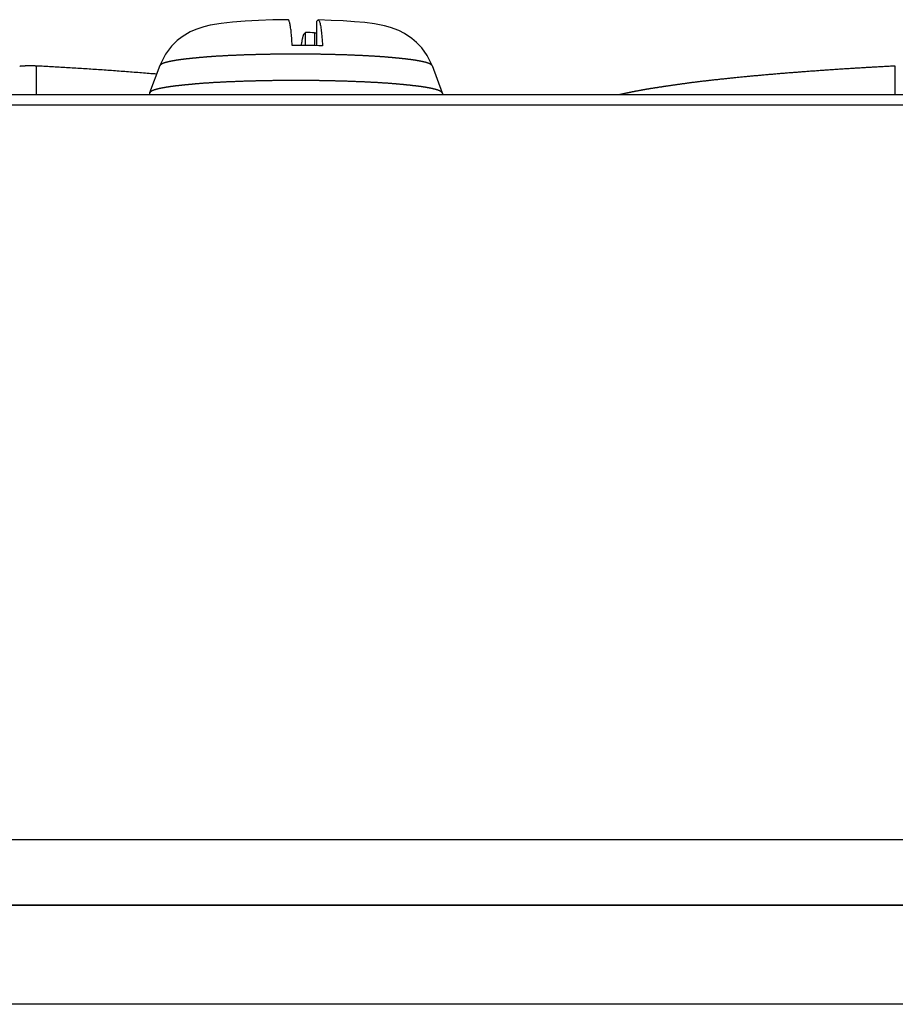
# Model space of a CAD drawing. Extents: x -620 to 820, y -936 to 1205.
# Drawn here: x 123 to 137, y -184 to -168 of the extents above; entities that cross this region are included whole.
import ezdxf

# ---------------------------------------------------------------- set-up
doc = ezdxf.new("R2010")
doc.units = 0
doc.header["$LTSCALE"] = 40.64
doc.layers.add('__', color=7, linetype='CONTINUOUS')

msp = doc.modelspace()

# ---------------------------------------------------------------- linework, layer by layer
at = {"layer": '__', "color": 7}
for p, q in [((127.899, -167.946), (127.919, -167.926)), ((127.899, -167.946), (127.899, -168.347)), ((127.695, -168.149), (127.715, -168.129)), ((127.715, -168.345), (127.715, -168.129)), ((127.865, -168.135), (127.865, -168.346)), ((123.284, -169.153), (123.284, -168.682)), ((125.316, -168.676), (125.147, -169.124)), ((129.8, -168.676), (129.969, -169.124)), ((137.433, -169.153), (137.433, -168.682)), ((-113.062, -169.153), (742.338, -169.153)), ((125.146, -169.13), (125.144, -169.153)), ((129.97, -169.13), (129.973, -169.153)), ((-113.062, -169.322), (742.338, -169.322)), ((-111.062, -181.428), (739.688, -181.428)), ((740.188, -182.515), (-111.212, -182.515)), ((-110.712, -182.515), (739.688, -182.515)), ((740.188, -184.147), (-111.562, -184.147))]:
    msp.add_line(p, q, dxfattribs=at)
at = {"layer": '__', "color": 7, "flags": 128}
for points in [[(127.429, -167.918), (127.18, -167.922), (126.942, -167.93), (126.719, -167.942), (126.514, -167.958), (126.328, -167.979), (126.147, -168.009), (126.043, -168.034), (125.908, -168.08), (125.813, -168.121), (125.685, -168.199), (125.604, -168.264), (125.51, -168.355), (125.409, -168.489), (125.316, -168.676)], [(127.497, -168.344), (127.495, -168.311), (127.493, -168.279), (127.491, -168.248), (127.489, -168.219), (127.487, -168.191), (127.484, -168.164), (127.482, -168.14), (127.479, -168.116), (127.477, -168.093), (127.474, -168.072), (127.471, -168.051), (127.468, -168.031), (127.465, -168.013), (127.462, -167.996), (127.459, -167.981), (127.456, -167.969), (127.453, -167.957), (127.449, -167.948), (127.446, -167.939), (127.443, -167.932), (127.439, -167.927), (127.436, -167.923), (127.432, -167.92), (127.429, -167.919)], [(127.919, -167.926), (127.923, -167.923), (127.926, -167.923), (127.93, -167.924), (127.934, -167.927), (127.938, -167.932), (127.942, -167.938), (127.945, -167.946), (127.949, -167.956), (127.953, -167.967), (127.956, -167.981), (127.959, -167.997), (127.963, -168.014), (127.966, -168.034), (127.969, -168.056), (127.972, -168.078), (127.976, -168.103), (127.978, -168.128), (127.981, -168.154), (127.984, -168.182), (127.986, -168.212), (127.989, -168.243), (127.991, -168.277), (127.993, -168.312), (127.995, -168.348)], [(129.8, -168.676), (129.719, -168.508), (129.63, -168.383), (129.545, -168.293), (129.469, -168.228), (129.345, -168.145), (129.251, -168.098), (129.116, -168.047), (129.017, -168.02), (128.853, -167.988), (128.694, -167.967), (128.523, -167.951), (128.337, -167.938), (128.138, -167.929), (127.927, -167.922)], [(127.649, -168.345), (127.651, -168.331), (127.652, -168.318), (127.654, -168.304), (127.656, -168.292), (127.658, -168.28), (127.66, -168.269), (127.661, -168.258), (127.663, -168.249), (127.665, -168.239), (127.667, -168.23), (127.669, -168.221), (127.671, -168.212), (127.673, -168.204), (127.675, -168.197), (127.677, -168.19), (127.679, -168.183), (127.681, -168.177), (127.683, -168.171), (127.685, -168.166), (127.687, -168.161), (127.689, -168.157), (127.691, -168.154), (127.693, -168.151), (127.695, -168.149)], [(129.8, -168.676), (129.8, -168.675), (129.799, -168.674), (129.799, -168.674), (129.799, -168.673), (129.798, -168.673), (129.798, -168.672), (129.797, -168.672), (129.797, -168.671), (129.796, -168.67), (129.796, -168.67), (129.795, -168.669), (129.795, -168.669), (129.794, -168.668), (129.794, -168.668), (129.793, -168.667), (129.793, -168.667), (129.792, -168.666), (129.792, -168.665), (129.791, -168.665), (129.79, -168.664), (129.79, -168.664), (129.789, -168.663), (129.788, -168.663), (129.788, -168.662), (129.787, -168.662), (129.786, -168.661), (129.786, -168.66), (129.785, -168.66), (129.784, -168.659), (129.784, -168.659), (129.783, -168.658), (129.782, -168.658), (129.781, -168.657), (129.781, -168.657), (129.78, -168.656), (129.779, -168.656), (129.778, -168.655), (129.777, -168.655), (129.777, -168.654), (129.776, -168.654), (129.775, -168.653), (129.774, -168.653), (129.773, -168.652), (129.772, -168.652), (129.771, -168.651), (129.77, -168.65), (129.769, -168.65), (129.769, -168.649), (129.768, -168.649), (129.767, -168.648), (129.766, -168.648), (129.765, -168.647), (129.764, -168.647), (129.763, -168.646), (129.762, -168.646), (129.761, -168.645), (129.76, -168.645), (129.759, -168.644), (129.757, -168.644), (129.756, -168.643), (129.755, -168.643), (129.754, -168.642), (129.753, -168.642), (129.752, -168.641), (129.751, -168.641), (129.75, -168.64), (129.748, -168.64), (129.747, -168.639), (129.746, -168.639), (129.745, -168.638), (129.743, -168.638), (129.742, -168.637), (129.741, -168.637), (129.74, -168.637), (129.738, -168.636), (129.737, -168.636), (129.736, -168.635), (129.734, -168.635), (129.733, -168.634), (129.731, -168.634), (129.73, -168.633), (129.728, -168.633), (129.727, -168.632), (129.725, -168.632), (129.724, -168.631), (129.722, -168.631), (129.721, -168.63), (129.719, -168.63), (129.718, -168.629), (129.716, -168.629), (129.714, -168.628), (129.713, -168.628), (129.711, -168.627), (129.709, -168.627), (129.707, -168.626), (129.706, -168.626), (129.704, -168.625), (129.702, -168.625), (129.7, -168.624), (129.699, -168.623), (129.697, -168.623), (129.695, -168.622), (129.693, -168.622), (129.691, -168.621), (129.689, -168.621), (129.687, -168.62), (129.685, -168.62), (129.683, -168.619), (129.681, -168.619), (129.679, -168.618), (129.677, -168.618), (129.675, -168.617), (129.673, -168.617), (129.671, -168.616), (129.669, -168.616), (129.667, -168.615), (129.665, -168.615), (129.663, -168.614), (129.66, -168.614), (129.658, -168.613), (129.656, -168.613), (129.654, -168.612), (129.652, -168.612), (129.649, -168.611), (129.647, -168.611), (129.645, -168.61), (129.642, -168.61), (129.64, -168.609), (129.638, -168.609), (129.635, -168.608), (129.633, -168.608), (129.63, -168.607), (129.628, -168.607), (129.625, -168.606), (129.623, -168.606), (129.62, -168.605), (129.618, -168.604), (129.615, -168.604), (129.613, -168.603), (129.61, -168.603), (129.608, -168.602), (129.605, -168.602), (129.602, -168.601), (129.6, -168.601), (129.597, -168.6), (129.594, -168.6), (129.591, -168.599), (129.589, -168.599), (129.586, -168.598), (129.583, -168.598), (129.58, -168.597), (129.578, -168.597), (129.575, -168.596), (129.572, -168.596), (129.569, -168.595), (129.566, -168.595), (129.563, -168.594), (129.56, -168.594), (129.557, -168.593), (129.554, -168.593), (129.551, -168.592), (129.548, -168.592), (129.545, -168.591), (129.542, -168.591), (129.539, -168.59), (129.536, -168.59), (129.533, -168.589), (129.53, -168.589), (129.526, -168.588), (129.523, -168.588), (129.52, -168.587), (129.517, -168.587), (129.514, -168.586), (129.51, -168.586), (129.507, -168.585), (129.504, -168.585), (129.5, -168.584), (129.497, -168.584), (129.494, -168.583), (129.49, -168.583), (129.487, -168.582), (129.483, -168.582), (129.48, -168.581), (129.477, -168.581), (129.473, -168.58), (129.47, -168.58), (129.466, -168.579), (129.463, -168.579), (129.459, -168.578), (129.455, -168.578), (129.452, -168.577), (129.448, -168.577), (129.444, -168.576), (129.441, -168.576), (129.437, -168.575), (129.433, -168.575), (129.429, -168.574), (129.425, -168.574), (129.421, -168.573), (129.417, -168.573), (129.413, -168.572), (129.409, -168.572), (129.404, -168.571), (129.4, -168.57), (129.395, -168.57), (129.391, -168.569), (129.386, -168.569), (129.382, -168.568), (129.377, -168.568), (129.372, -168.567), (129.367, -168.567), (129.362, -168.566), (129.358, -168.566), (129.352, -168.565), (129.347, -168.564), (129.342, -168.564), (129.337, -168.563), (129.332, -168.563), (129.326, -168.562), (129.321, -168.562), (129.315, -168.561), (129.31, -168.56), (129.304, -168.56), (129.299, -168.559), (129.293, -168.559), (129.287, -168.558), (129.281, -168.557), (129.275, -168.557), (129.269, -168.556), (129.263, -168.556), (129.257, -168.555), (129.251, -168.554), (129.245, -168.554), (129.238, -168.553), (129.232, -168.552), (129.225, -168.552), (129.219, -168.551), (129.212, -168.551), (129.206, -168.55), (129.199, -168.549), (129.192, -168.549), (129.185, -168.548), (129.178, -168.547), (129.171, -168.547), (129.164, -168.546), (129.157, -168.545), (129.15, -168.545), (129.143, -168.544), (129.135, -168.543), (129.128, -168.543), (129.121, -168.542), (129.113, -168.541), (129.106, -168.541), (129.098, -168.54), (129.09, -168.539), (129.082, -168.539), (129.075, -168.538), (129.067, -168.537), (129.059, -168.537), (129.051, -168.536), (129.042, -168.535), (129.034, -168.535), (129.026, -168.534), (129.018, -168.533), (129.009, -168.533), (129.001, -168.532), (128.992, -168.531), (128.983, -168.531), (128.974, -168.53), (128.966, -168.529), (128.957, -168.529), (128.948, -168.528), (128.939, -168.527), (128.929, -168.527), (128.92, -168.526), (128.911, -168.526), (128.901, -168.525), (128.892, -168.524), (128.882, -168.524), (128.873, -168.523), (128.863, -168.523), (128.853, -168.522), (128.843, -168.521), (128.833, -168.521), (128.823, -168.52), (128.813, -168.52), (128.803, -168.519), (128.793, -168.518), (128.783, -168.518), (128.772, -168.517), (128.762, -168.517), (128.751, -168.516), (128.74, -168.515), (128.73, -168.515), (128.719, -168.514), (128.708, -168.514), (128.697, -168.513), (128.686, -168.513), (128.675, -168.512), (128.664, -168.512), (128.652, -168.511), (128.641, -168.511), (128.63, -168.51), (128.618, -168.509), (128.606, -168.509), (128.595, -168.508), (128.583, -168.508), (128.571, -168.507), (128.559, -168.507), (128.547, -168.506), (128.535, -168.506), (128.523, -168.505), (128.511, -168.505), (128.499, -168.504), (128.486, -168.504), (128.474, -168.503), (128.461, -168.503), (128.449, -168.502), (128.436, -168.502), (128.423, -168.501), (128.411, -168.501), (128.398, -168.5), (128.385, -168.5), (128.372, -168.5), (128.359, -168.499), (128.346, -168.499), (128.333, -168.498), (128.32, -168.498), (128.307, -168.497), (128.294, -168.497), (128.281, -168.497), (128.268, -168.496), (128.255, -168.496), (128.242, -168.495), (128.229, -168.495), (128.216, -168.495), (128.202, -168.494), (128.189, -168.494), (128.176, -168.494), (128.163, -168.493), (128.15, -168.493), (128.136, -168.493), (128.123, -168.492), (128.11, -168.492), (128.096, -168.492), (128.083, -168.492), (128.07, -168.491), (128.056, -168.491), (128.043, -168.491), (128.029, -168.491), (128.016, -168.49), (128.002, -168.49), (127.989, -168.49), (127.975, -168.49), (127.962, -168.489), (127.948, -168.489), (127.934, -168.489), (127.921, -168.489), (127.907, -168.489), (127.893, -168.488), (127.88, -168.488), (127.866, -168.488), (127.852, -168.488), (127.838, -168.488), (127.825, -168.488), (127.811, -168.487), (127.797, -168.487), (127.783, -168.487), (127.769, -168.487), (127.755, -168.487), (127.741, -168.487), (127.727, -168.487), (127.713, -168.487), (127.699, -168.487), (127.685, -168.487), (127.671, -168.487), (127.657, -168.487), (127.643, -168.487), (127.629, -168.486), (127.615, -168.486), (127.601, -168.486), (127.586, -168.486), (127.572, -168.486), (127.558, -168.486), (127.558, -168.486), (127.544, -168.486), (127.53, -168.486), (127.515, -168.486), (127.501, -168.486), (127.487, -168.486), (127.473, -168.486), (127.459, -168.487), (127.445, -168.487), (127.431, -168.487), (127.417, -168.487), (127.403, -168.487), (127.389, -168.487), (127.375, -168.487), (127.361, -168.487), (127.347, -168.487), (127.333, -168.487), (127.319, -168.487), (127.305, -168.487), (127.291, -168.488), (127.278, -168.488), (127.264, -168.488), (127.25, -168.488), (127.236, -168.488), (127.223, -168.488), (127.209, -168.488), (127.195, -168.489), (127.182, -168.489), (127.168, -168.489), (127.154, -168.489), (127.141, -168.489), (127.127, -168.49), (127.114, -168.49), (127.1, -168.49), (127.087, -168.49), (127.073, -168.491), (127.06, -168.491), (127.046, -168.491), (127.033, -168.491), (127.02, -168.492), (127.006, -168.492), (126.993, -168.492), (126.98, -168.492), (126.966, -168.493), (126.953, -168.493), (126.94, -168.493), (126.927, -168.494), (126.914, -168.494), (126.9, -168.494), (126.887, -168.495), (126.874, -168.495), (126.861, -168.496), (126.848, -168.496), (126.835, -168.496), (126.822, -168.497), (126.809, -168.497), (126.796, -168.497), (126.783, -168.498), (126.77, -168.498), (126.757, -168.499), (126.744, -168.499), (126.731, -168.5), (126.718, -168.5), (126.705, -168.5), (126.693, -168.501), (126.68, -168.501), (126.667, -168.502), (126.655, -168.502), (126.642, -168.503), (126.63, -168.503), (126.617, -168.504), (126.605, -168.504), (126.593, -168.505), (126.581, -168.505), (126.569, -168.506), (126.557, -168.506), (126.545, -168.507), (126.533, -168.507), (126.521, -168.508), (126.509, -168.508), (126.498, -168.509), (126.486, -168.509), (126.475, -168.51), (126.464, -168.51), (126.452, -168.511), (126.441, -168.511), (126.43, -168.512), (126.419, -168.513), (126.408, -168.513), (126.397, -168.514), (126.386, -168.514), (126.376, -168.515), (126.365, -168.515), (126.354, -168.516), (126.344, -168.517), (126.333, -168.517), (126.323, -168.518), (126.313, -168.518), (126.303, -168.519), (126.293, -168.519), (126.283, -168.52), (126.273, -168.521), (126.263, -168.521), (126.253, -168.522), (126.243, -168.522), (126.234, -168.523), (126.224, -168.524), (126.215, -168.524), (126.205, -168.525), (126.196, -168.526), (126.187, -168.526), (126.177, -168.527), (126.168, -168.527), (126.159, -168.528), (126.15, -168.529), (126.142, -168.529), (126.133, -168.53), (126.124, -168.531), (126.115, -168.531), (126.107, -168.532), (126.098, -168.533), (126.09, -168.533), (126.082, -168.534), (126.074, -168.535), (126.065, -168.535), (126.057, -168.536), (126.049, -168.537), (126.041, -168.537), (126.034, -168.538), (126.026, -168.539), (126.018, -168.54), (126.01, -168.54), (126.003, -168.541), (125.995, -168.542), (125.988, -168.542), (125.981, -168.543), (125.973, -168.544), (125.966, -168.544), (125.959, -168.545), (125.952, -168.546), (125.945, -168.546), (125.938, -168.547), (125.931, -168.548), (125.924, -168.548), (125.917, -168.549), (125.91, -168.55), (125.904, -168.55), (125.897, -168.551), (125.891, -168.551), (125.884, -168.552), (125.878, -168.553), (125.871, -168.553), (125.865, -168.554), (125.859, -168.555), (125.853, -168.555), (125.847, -168.556), (125.841, -168.556), (125.835, -168.557), (125.829, -168.558), (125.823, -168.558), (125.817, -168.559), (125.812, -168.559), (125.806, -168.56), (125.801, -168.561), (125.795, -168.561), (125.79, -168.562), (125.784, -168.562), (125.779, -168.563), (125.774, -168.564), (125.769, -168.564), (125.763, -168.565), (125.758, -168.565), (125.753, -168.566), (125.749, -168.566), (125.744, -168.567), (125.739, -168.567), (125.734, -168.568), (125.73, -168.569), (125.725, -168.569), (125.721, -168.57), (125.716, -168.57), (125.712, -168.571), (125.707, -168.571), (125.703, -168.572), (125.699, -168.572), (125.695, -168.573), (125.691, -168.573), (125.687, -168.574), (125.683, -168.574), (125.679, -168.575), (125.675, -168.575), (125.671, -168.576), (125.668, -168.576), (125.664, -168.577), (125.661, -168.577), (125.657, -168.578), (125.653, -168.578), (125.65, -168.579), (125.646, -168.579), (125.643, -168.58), (125.639, -168.58), (125.636, -168.581), (125.633, -168.581), (125.629, -168.582), (125.626, -168.582), (125.622, -168.583), (125.619, -168.583), (125.616, -168.584), (125.612, -168.584), (125.609, -168.585), (125.606, -168.585), (125.602, -168.586), (125.599, -168.586), (125.596, -168.587), (125.593, -168.587), (125.59, -168.588), (125.586, -168.588), (125.583, -168.589), (125.58, -168.589), (125.577, -168.59), (125.574, -168.59), (125.571, -168.591), (125.568, -168.591), (125.565, -168.592), (125.562, -168.592), (125.559, -168.593), (125.556, -168.593), (125.553, -168.594), (125.55, -168.594), (125.547, -168.595), (125.544, -168.595), (125.541, -168.596), (125.538, -168.596), (125.536, -168.597), (125.533, -168.597), (125.53, -168.598), (125.527, -168.598), (125.524, -168.599), (125.522, -168.599), (125.519, -168.6), (125.516, -168.6), (125.514, -168.601), (125.511, -168.601), (125.508, -168.602), (125.506, -168.602), (125.503, -168.603), (125.501, -168.603), (125.498, -168.604), (125.496, -168.604), (125.493, -168.605), (125.491, -168.605), (125.488, -168.606), (125.486, -168.606), (125.483, -168.607), (125.481, -168.607), (125.478, -168.608), (125.476, -168.609), (125.474, -168.609), (125.471, -168.61), (125.469, -168.61), (125.467, -168.611), (125.464, -168.611), (125.462, -168.612), (125.46, -168.612), (125.458, -168.613), (125.456, -168.613), (125.453, -168.614), (125.451, -168.614), (125.449, -168.615), (125.447, -168.615), (125.445, -168.616), (125.443, -168.616), (125.441, -168.617), (125.439, -168.617), (125.437, -168.618), (125.435, -168.618), (125.433, -168.619), (125.431, -168.619), (125.429, -168.62), (125.427, -168.62), (125.425, -168.621), (125.423, -168.621), (125.421, -168.622), (125.419, -168.622), (125.417, -168.623), (125.416, -168.623), (125.414, -168.624), (125.412, -168.624), (125.41, -168.625), (125.409, -168.625), (125.407, -168.626), (125.405, -168.626), (125.403, -168.627), (125.402, -168.627), (125.4, -168.628), (125.398, -168.628), (125.397, -168.629), (125.395, -168.629), (125.394, -168.63), (125.392, -168.63), (125.391, -168.631), (125.389, -168.631), (125.388, -168.632), (125.386, -168.632), (125.385, -168.633), (125.383, -168.633), (125.382, -168.634), (125.38, -168.634), (125.379, -168.635), (125.378, -168.635), (125.376, -168.636), (125.375, -168.636), (125.374, -168.637), (125.373, -168.637), (125.371, -168.638), (125.37, -168.639), (125.369, -168.639), (125.368, -168.64), (125.366, -168.64), (125.365, -168.641), (125.364, -168.641), (125.363, -168.642), (125.362, -168.642), (125.361, -168.643), (125.36, -168.643), (125.359, -168.644), (125.358, -168.644), (125.356, -168.645), (125.355, -168.645), (125.354, -168.646), (125.353, -168.646), (125.352, -168.647), (125.351, -168.647), (125.35, -168.648), (125.349, -168.648), (125.348, -168.649), (125.347, -168.649), (125.347, -168.65), (125.346, -168.65), (125.345, -168.651), (125.344, -168.651), (125.343, -168.652), (125.342, -168.652), (125.341, -168.653), (125.34, -168.653), (125.339, -168.654), (125.339, -168.654), (125.338, -168.655), (125.337, -168.656), (125.336, -168.656), (125.335, -168.657), (125.335, -168.657), (125.334, -168.658), (125.333, -168.658), (125.332, -168.659), (125.332, -168.659), (125.331, -168.66), (125.33, -168.66), (125.33, -168.661), (125.329, -168.662), (125.328, -168.662), (125.328, -168.663), (125.327, -168.663), (125.326, -168.664), (125.326, -168.664), (125.325, -168.665), (125.325, -168.665), (125.324, -168.666), (125.323, -168.666), (125.323, -168.667), (125.322, -168.668), (125.322, -168.668), (125.321, -168.669), (125.321, -168.669), (125.32, -168.67), (125.32, -168.67), (125.319, -168.671), (125.319, -168.672), (125.318, -168.672), (125.318, -168.673), (125.317, -168.673), (125.317, -168.674), (125.317, -168.674), (125.316, -168.675), (125.316, -168.676), (125.316, -168.676)], [(123.284, -168.682), (123.281, -168.682), (123.279, -168.682), (123.276, -168.682), (123.274, -168.682), (123.272, -168.682), (123.269, -168.682), (123.267, -168.682), (123.264, -168.682), (123.262, -168.681), (123.26, -168.681), (123.257, -168.681), (123.255, -168.681), (123.252, -168.681), (123.25, -168.681), (123.248, -168.681), (123.245, -168.681), (123.243, -168.681), (123.24, -168.681), (123.238, -168.681), (123.236, -168.681), (123.233, -168.681), (123.231, -168.68), (123.228, -168.68), (123.226, -168.68), (123.224, -168.68), (123.221, -168.68), (123.219, -168.68), (123.217, -168.68), (123.214, -168.68), (123.212, -168.68), (123.209, -168.68), (123.207, -168.68), (123.205, -168.68), (123.202, -168.68), (123.2, -168.68), (123.197, -168.68), (123.195, -168.68), (123.193, -168.68), (123.19, -168.68), (123.188, -168.68), (123.185, -168.68), (123.183, -168.68), (123.181, -168.68), (123.178, -168.68), (123.176, -168.68), (123.173, -168.68), (123.171, -168.68), (123.169, -168.68), (123.166, -168.68), (123.164, -168.68), (123.161, -168.68), (123.159, -168.68), (123.157, -168.68), (123.154, -168.68), (123.152, -168.68), (123.149, -168.68), (123.147, -168.68), (123.145, -168.68), (123.142, -168.68), (123.14, -168.68), (123.138, -168.68), (123.135, -168.68), (123.133, -168.68), (123.13, -168.68), (123.13, -168.68), (123.129, -168.68), (123.128, -168.681), (123.127, -168.681), (123.125, -168.681), (123.124, -168.681), (123.123, -168.681), (123.122, -168.681), (123.121, -168.681), (123.12, -168.681), (123.118, -168.681), (123.117, -168.681), (123.116, -168.681), (123.115, -168.681), (123.114, -168.681), (123.113, -168.681), (123.111, -168.681), (123.11, -168.681), (123.109, -168.681), (123.108, -168.681), (123.107, -168.681), (123.106, -168.681), (123.105, -168.681), (123.104, -168.681), (123.103, -168.681), (123.101, -168.681), (123.1, -168.681), (123.099, -168.681), (123.098, -168.681), (123.097, -168.681), (123.096, -168.681), (123.095, -168.681), (123.094, -168.682), (123.093, -168.682), (123.092, -168.682), (123.091, -168.682), (123.09, -168.682), (123.089, -168.682), (123.088, -168.682), (123.087, -168.682), (123.086, -168.682), (123.085, -168.682), (123.084, -168.682), (123.083, -168.682), (123.082, -168.682), (123.081, -168.682), (123.08, -168.682), (123.079, -168.682), (123.078, -168.682), (123.077, -168.682), (123.076, -168.682), (123.075, -168.682), (123.074, -168.682), (123.073, -168.683), (123.072, -168.683), (123.072, -168.683), (123.071, -168.683), (123.07, -168.683), (123.069, -168.683), (123.068, -168.683), (123.067, -168.683), (123.066, -168.683), (123.065, -168.683), (123.064, -168.683), (123.064, -168.683), (123.063, -168.683), (123.062, -168.683), (123.061, -168.683), (123.06, -168.683), (123.059, -168.683), (123.059, -168.684), (123.058, -168.684), (123.057, -168.684), (123.056, -168.684), (123.055, -168.684), (123.055, -168.684), (123.054, -168.684), (123.053, -168.684), (123.052, -168.684), (123.052, -168.684), (123.051, -168.684), (123.05, -168.684), (123.049, -168.684), (123.049, -168.684), (123.048, -168.684), (123.047, -168.684), (123.047, -168.684), (123.046, -168.684), (123.045, -168.684), (123.045, -168.685), (123.044, -168.685), (123.043, -168.685), (123.043, -168.685), (123.042, -168.685), (123.041, -168.685), (123.041, -168.685), (123.04, -168.685), (123.04, -168.685), (123.039, -168.685), (123.038, -168.685), (123.038, -168.685), (123.037, -168.685), (123.037, -168.685), (123.036, -168.685), (123.036, -168.685), (123.035, -168.685), (123.035, -168.685), (123.034, -168.685), (123.033, -168.685), (123.033, -168.686), (123.032, -168.686), (123.032, -168.686), (123.032, -168.686), (123.031, -168.686), (123.031, -168.686), (123.03, -168.686), (123.03, -168.686), (123.029, -168.686), (123.029, -168.686), (123.028, -168.686), (123.028, -168.686), (123.028, -168.686), (123.027, -168.686), (123.027, -168.686), (123.026, -168.686), (123.026, -168.686), (123.026, -168.686), (123.025, -168.686), (123.025, -168.686), (123.025, -168.686), (123.024, -168.686), (123.024, -168.686), (123.024, -168.687), (123.023, -168.687), (123.023, -168.687), (123.023, -168.687), (123.022, -168.687), (123.022, -168.687), (123.022, -168.687), (123.021, -168.687), (123.021, -168.687), (123.021, -168.687), (123.02, -168.687), (123.02, -168.687), (123.02, -168.687), (123.019, -168.687), (123.019, -168.687), (123.019, -168.687), (123.018, -168.687), (123.018, -168.687), (123.018, -168.687), (123.017, -168.687), (123.017, -168.687), (123.017, -168.687), (123.017, -168.687), (123.016, -168.687), (123.016, -168.687), (123.016, -168.687), (123.015, -168.687), (123.015, -168.688), (123.015, -168.688), (123.015, -168.688), (123.014, -168.688), (123.014, -168.688), (123.014, -168.688), (123.014, -168.688), (123.013, -168.688), (123.013, -168.688), (123.013, -168.688), (123.012, -168.688), (123.012, -168.688), (123.012, -168.688), (123.012, -168.688), (123.011, -168.688), (123.011, -168.688), (123.011, -168.688), (123.011, -168.688), (123.01, -168.688), (123.01, -168.688), (123.01, -168.688), (123.01, -168.688), (123.01, -168.688), (123.009, -168.688), (123.009, -168.688), (123.009, -168.688), (123.009, -168.688), (123.008, -168.688), (123.008, -168.688), (123.008, -168.688), (123.008, -168.689), (123.008, -168.689), (123.007, -168.689), (123.007, -168.689), (123.007, -168.689)], [(125.263, -168.816), (125.232, -168.813), (125.201, -168.81), (125.17, -168.808), (125.14, -168.805), (125.109, -168.803), (125.078, -168.8), (125.047, -168.798), (125.016, -168.795), (124.985, -168.793), (124.954, -168.791), (124.923, -168.788), (124.892, -168.786), (124.861, -168.783), (124.83, -168.781), (124.8, -168.779), (124.769, -168.776), (124.738, -168.774), (124.707, -168.772), (124.676, -168.77), (124.645, -168.767), (124.614, -168.765), (124.583, -168.763), (124.552, -168.761), (124.521, -168.758), (124.49, -168.756), (124.459, -168.754), (124.429, -168.752), (124.398, -168.75), (124.367, -168.747), (124.336, -168.745), (124.305, -168.743), (124.274, -168.741), (124.243, -168.739), (124.212, -168.737), (124.181, -168.735), (124.15, -168.733), (124.119, -168.731), (124.088, -168.729), (124.057, -168.727), (124.026, -168.725), (123.995, -168.723), (123.964, -168.721), (123.934, -168.719), (123.903, -168.717), (123.872, -168.715), (123.841, -168.714), (123.81, -168.712), (123.779, -168.71), (123.748, -168.708), (123.717, -168.706), (123.686, -168.704), (123.655, -168.703), (123.624, -168.701), (123.593, -168.699), (123.562, -168.697), (123.531, -168.696), (123.5, -168.694), (123.469, -168.692), (123.438, -168.691), (123.407, -168.689), (123.376, -168.687), (123.345, -168.686), (123.314, -168.684), (123.284, -168.682), (123.284, -168.682)], [(137.433, -168.682), (137.413, -168.683), (137.393, -168.684), (137.373, -168.686), (137.353, -168.687), (137.333, -168.688), (137.313, -168.689), (137.293, -168.69), (137.273, -168.691), (137.253, -168.692), (137.233, -168.693), (137.214, -168.694), (137.194, -168.695), (137.174, -168.696), (137.154, -168.697), (137.134, -168.699), (137.114, -168.7), (137.094, -168.701), (137.074, -168.702), (137.054, -168.703), (137.034, -168.704), (137.014, -168.705), (136.994, -168.707), (136.974, -168.708), (136.954, -168.709), (136.934, -168.71), (136.914, -168.711), (136.894, -168.712), (136.874, -168.714), (136.854, -168.715), (136.834, -168.716), (136.814, -168.717), (136.794, -168.719), (136.774, -168.72), (136.754, -168.721), (136.734, -168.722), (136.714, -168.723), (136.694, -168.725), (136.674, -168.726), (136.654, -168.727), (136.634, -168.729), (136.614, -168.73), (136.594, -168.731), (136.574, -168.732), (136.554, -168.734), (136.534, -168.735), (136.514, -168.736), (136.494, -168.738), (136.474, -168.739), (136.454, -168.74), (136.434, -168.742), (136.414, -168.743), (136.394, -168.744), (136.374, -168.746), (136.354, -168.747), (136.334, -168.748), (136.314, -168.75), (136.294, -168.751), (136.274, -168.752), (136.254, -168.754), (136.234, -168.755), (136.213, -168.756), (136.193, -168.758), (136.173, -168.759), (136.153, -168.761), (136.133, -168.762), (136.113, -168.764), (136.093, -168.765), (136.073, -168.766), (136.053, -168.768), (136.033, -168.769), (136.013, -168.771), (135.993, -168.772), (135.973, -168.774), (135.954, -168.775), (135.934, -168.777), (135.914, -168.778), (135.894, -168.78), (135.874, -168.781), (135.855, -168.783), (135.835, -168.784), (135.815, -168.786), (135.796, -168.787), (135.776, -168.789), (135.756, -168.79), (135.737, -168.792), (135.717, -168.793), (135.698, -168.795), (135.678, -168.796), (135.659, -168.798), (135.639, -168.8), (135.62, -168.801), (135.6, -168.803), (135.581, -168.804), (135.562, -168.806), (135.542, -168.807), (135.523, -168.809), (135.504, -168.811), (135.484, -168.812), (135.465, -168.814), (135.446, -168.816), (135.427, -168.817), (135.407, -168.819), (135.388, -168.821), (135.369, -168.822), (135.35, -168.824), (135.331, -168.826), (135.312, -168.827), (135.293, -168.829), (135.274, -168.831), (135.255, -168.832), (135.236, -168.834), (135.217, -168.836), (135.198, -168.837), (135.179, -168.839), (135.16, -168.841), (135.141, -168.843), (135.123, -168.844), (135.104, -168.846), (135.085, -168.848), (135.066, -168.85), (135.048, -168.851), (135.029, -168.853), (135.01, -168.855), (134.992, -168.857), (134.973, -168.858), (134.954, -168.86), (134.936, -168.862), (134.917, -168.864), (134.899, -168.866), (134.88, -168.867), (134.862, -168.869), (134.844, -168.871), (134.826, -168.873), (134.808, -168.875), (134.79, -168.876), (134.772, -168.878), (134.755, -168.88), (134.737, -168.882), (134.72, -168.884), (134.702, -168.885), (134.685, -168.887), (134.668, -168.889), (134.651, -168.891), (134.634, -168.892), (134.617, -168.894), (134.6, -168.896), (134.584, -168.898), (134.567, -168.9), (134.551, -168.901), (134.535, -168.903), (134.518, -168.905), (134.502, -168.907), (134.486, -168.908), (134.471, -168.91), (134.455, -168.912), (134.439, -168.914), (134.424, -168.915), (134.408, -168.917), (134.393, -168.919), (134.378, -168.92), (134.362, -168.922), (134.347, -168.924), (134.333, -168.926), (134.318, -168.927), (134.303, -168.929), (134.288, -168.931), (134.274, -168.933), (134.26, -168.934), (134.245, -168.936), (134.231, -168.938), (134.217, -168.939), (134.203, -168.941), (134.189, -168.943), (134.175, -168.944), (134.162, -168.946), (134.148, -168.948), (134.135, -168.949), (134.121, -168.951), (134.108, -168.953), (134.095, -168.955), (134.082, -168.956), (134.069, -168.958), (134.056, -168.96), (134.043, -168.961), (134.031, -168.963), (134.018, -168.965), (134.006, -168.966), (133.994, -168.968), (133.981, -168.97), (133.969, -168.971), (133.957, -168.973), (133.946, -168.974), (133.934, -168.976), (133.922, -168.978), (133.91, -168.979), (133.899, -168.981), (133.887, -168.983), (133.876, -168.984), (133.865, -168.986), (133.853, -168.987), (133.842, -168.989), (133.831, -168.991), (133.82, -168.992), (133.809, -168.994), (133.798, -168.995), (133.787, -168.997), (133.777, -168.998), (133.766, -169), (133.755, -169.001), (133.745, -169.003), (133.735, -169.004), (133.724, -169.006), (133.714, -169.007), (133.704, -169.009), (133.694, -169.01), (133.683, -169.012), (133.674, -169.013), (133.664, -169.015), (133.654, -169.016), (133.644, -169.018), (133.634, -169.019), (133.625, -169.021), (133.615, -169.022), (133.606, -169.023), (133.596, -169.025), (133.587, -169.026), (133.578, -169.028), (133.569, -169.029), (133.56, -169.03), (133.551, -169.032), (133.542, -169.033), (133.533, -169.035), (133.524, -169.036), (133.515, -169.037), (133.507, -169.039), (133.498, -169.04), (133.49, -169.041), (133.481, -169.043), (133.473, -169.044), (133.465, -169.045), (133.457, -169.047), (133.449, -169.048), (133.441, -169.049), (133.433, -169.05), (133.425, -169.052), (133.417, -169.053), (133.409, -169.054), (133.402, -169.055), (133.394, -169.057), (133.386, -169.058), (133.379, -169.059), (133.372, -169.06), (133.364, -169.062), (133.357, -169.063), (133.35, -169.064), (133.343, -169.065), (133.336, -169.066), (133.329, -169.067), (133.322, -169.069), (133.315, -169.07), (133.308, -169.071), (133.301, -169.072), (133.294, -169.074), (133.287, -169.075), (133.28, -169.076), (133.273, -169.077), (133.266, -169.078), (133.259, -169.08), (133.252, -169.081), (133.245, -169.082), (133.238, -169.084), (133.231, -169.085), (133.224, -169.086), (133.217, -169.087), (133.21, -169.089), (133.203, -169.09), (133.196, -169.091), (133.189, -169.093), (133.182, -169.094), (133.175, -169.095), (133.168, -169.097), (133.161, -169.098), (133.154, -169.099), (133.147, -169.101), (133.139, -169.102), (133.132, -169.103), (133.125, -169.105), (133.118, -169.106), (133.111, -169.107), (133.104, -169.109), (133.097, -169.11), (133.09, -169.112), (133.083, -169.113), (133.076, -169.114), (133.069, -169.116), (133.062, -169.117), (133.055, -169.119), (133.048, -169.12), (133.041, -169.122), (133.034, -169.123), (133.027, -169.125), (133.02, -169.126), (133.013, -169.127), (133.006, -169.129), (132.999, -169.13), (132.991, -169.132), (132.984, -169.133), (132.977, -169.135), (132.97, -169.136), (132.963, -169.138), (132.956, -169.139), (132.949, -169.141), (132.942, -169.142), (132.935, -169.144), (132.928, -169.145), (132.921, -169.147), (132.914, -169.149), (132.907, -169.15), (132.9, -169.152), (132.893, -169.153), (132.893, -169.153)], [(129.97, -169.13), (129.97, -169.129), (129.97, -169.128), (129.97, -169.128), (129.969, -169.127), (129.969, -169.127), (129.969, -169.126), (129.968, -169.125), (129.968, -169.125), (129.968, -169.124), (129.967, -169.123), (129.967, -169.123), (129.967, -169.122), (129.966, -169.122), (129.966, -169.121), (129.965, -169.12), (129.965, -169.12), (129.964, -169.119), (129.964, -169.119), (129.964, -169.118), (129.963, -169.117), (129.963, -169.117), (129.962, -169.116), (129.961, -169.116), (129.961, -169.115), (129.96, -169.114), (129.96, -169.114), (129.959, -169.113), (129.958, -169.113), (129.958, -169.112), (129.957, -169.111), (129.957, -169.111), (129.956, -169.11), (129.955, -169.11), (129.955, -169.109), (129.954, -169.108), (129.953, -169.108), (129.952, -169.107), (129.952, -169.107), (129.951, -169.106), (129.95, -169.106), (129.949, -169.105), (129.948, -169.104), (129.948, -169.104), (129.947, -169.103), (129.946, -169.103), (129.945, -169.102), (129.944, -169.102), (129.943, -169.101), (129.942, -169.1), (129.941, -169.1), (129.94, -169.099), (129.94, -169.099), (129.939, -169.098), (129.938, -169.098), (129.937, -169.097), (129.936, -169.096), (129.935, -169.096), (129.934, -169.095), (129.933, -169.095), (129.931, -169.094), (129.93, -169.094), (129.929, -169.093), (129.928, -169.093), (129.927, -169.092), (129.926, -169.092), (129.925, -169.091), (129.924, -169.09), (129.922, -169.09), (129.921, -169.089), (129.92, -169.089), (129.919, -169.088), (129.917, -169.088), (129.916, -169.087), (129.915, -169.087), (129.913, -169.086), (129.912, -169.086), (129.911, -169.085), (129.909, -169.084), (129.908, -169.084), (129.906, -169.083), (129.905, -169.083), (129.904, -169.082), (129.902, -169.082), (129.9, -169.081), (129.899, -169.081), (129.897, -169.08), (129.896, -169.08), (129.894, -169.079), (129.893, -169.078), (129.891, -169.078), (129.889, -169.077), (129.888, -169.077), (129.886, -169.076), (129.884, -169.076), (129.882, -169.075), (129.881, -169.075), (129.879, -169.074), (129.877, -169.073), (129.875, -169.073), (129.873, -169.072), (129.871, -169.072), (129.869, -169.071), (129.868, -169.071), (129.866, -169.07), (129.864, -169.07), (129.862, -169.069), (129.86, -169.068), (129.858, -169.068), (129.856, -169.067), (129.854, -169.067), (129.851, -169.066), (129.849, -169.066), (129.847, -169.065), (129.845, -169.064), (129.843, -169.064), (129.841, -169.063), (129.839, -169.063), (129.836, -169.062), (129.834, -169.062), (129.832, -169.061), (129.829, -169.061), (129.827, -169.06), (129.825, -169.059), (129.822, -169.059), (129.82, -169.058), (129.818, -169.058), (129.815, -169.057), (129.813, -169.057), (129.81, -169.056), (129.808, -169.055), (129.805, -169.055), (129.803, -169.054), (129.8, -169.054), (129.798, -169.053), (129.795, -169.053), (129.793, -169.052), (129.79, -169.051), (129.787, -169.051), (129.785, -169.05), (129.782, -169.05), (129.779, -169.049), (129.776, -169.049), (129.774, -169.048), (129.771, -169.048), (129.768, -169.047), (129.765, -169.046), (129.762, -169.046), (129.76, -169.045), (129.757, -169.045), (129.754, -169.044), (129.751, -169.044), (129.748, -169.043), (129.745, -169.043), (129.742, -169.042), (129.739, -169.041), (129.736, -169.041), (129.733, -169.04), (129.73, -169.04), (129.726, -169.039), (129.723, -169.039), (129.72, -169.038), (129.717, -169.037), (129.714, -169.037), (129.71, -169.036), (129.707, -169.036), (129.704, -169.035), (129.701, -169.035), (129.697, -169.034), (129.694, -169.034), (129.691, -169.033), (129.687, -169.032), (129.684, -169.032), (129.68, -169.031), (129.677, -169.031), (129.673, -169.03), (129.67, -169.03), (129.666, -169.029), (129.663, -169.029), (129.659, -169.028), (129.656, -169.028), (129.652, -169.027), (129.648, -169.026), (129.645, -169.026), (129.641, -169.025), (129.637, -169.025), (129.634, -169.024), (129.63, -169.024), (129.626, -169.023), (129.622, -169.023), (129.619, -169.022), (129.615, -169.021), (129.611, -169.021), (129.607, -169.02), (129.603, -169.02), (129.599, -169.019), (129.595, -169.019), (129.591, -169.018), (129.586, -169.018), (129.582, -169.017), (129.578, -169.016), (129.573, -169.016), (129.569, -169.015), (129.564, -169.015), (129.559, -169.014), (129.555, -169.014), (129.55, -169.013), (129.545, -169.012), (129.54, -169.012), (129.535, -169.011), (129.53, -169.011), (129.525, -169.01), (129.519, -169.009), (129.514, -169.009), (129.509, -169.008), (129.503, -169.007), (129.498, -169.007), (129.492, -169.006), (129.486, -169.006), (129.481, -169.005), (129.475, -169.004), (129.469, -169.004), (129.463, -169.003), (129.457, -169.002), (129.451, -169.002), (129.444, -169.001), (129.438, -169), (129.432, -169), (129.425, -168.999), (129.419, -168.998), (129.412, -168.998), (129.406, -168.997), (129.399, -168.996), (129.392, -168.996), (129.386, -168.995), (129.379, -168.994), (129.372, -168.994), (129.365, -168.993), (129.358, -168.992), (129.35, -168.991), (129.343, -168.991), (129.336, -168.99), (129.328, -168.989), (129.321, -168.989), (129.313, -168.988), (129.306, -168.987), (129.298, -168.986), (129.29, -168.986), (129.282, -168.985), (129.274, -168.984), (129.267, -168.983), (129.258, -168.983), (129.25, -168.982), (129.242, -168.981), (129.234, -168.98), (129.226, -168.98), (129.217, -168.979), (129.209, -168.978), (129.2, -168.977), (129.191, -168.977), (129.183, -168.976), (129.174, -168.975), (129.165, -168.974), (129.156, -168.974), (129.147, -168.973), (129.138, -168.972), (129.128, -168.971), (129.119, -168.971), (129.11, -168.97), (129.1, -168.969), (129.091, -168.969), (129.081, -168.968), (129.071, -168.967), (129.061, -168.966), (129.051, -168.966), (129.041, -168.965), (129.031, -168.964), (129.021, -168.964), (129.011, -168.963), (129, -168.962), (128.99, -168.962), (128.979, -168.961), (128.969, -168.96), (128.958, -168.96), (128.947, -168.959), (128.936, -168.958), (128.925, -168.958), (128.914, -168.957), (128.903, -168.956), (128.892, -168.956), (128.881, -168.955), (128.869, -168.954), (128.858, -168.954), (128.846, -168.953), (128.834, -168.953), (128.823, -168.952), (128.811, -168.951), (128.799, -168.951), (128.787, -168.95), (128.775, -168.95), (128.763, -168.949), (128.75, -168.948), (128.738, -168.948), (128.726, -168.947), (128.713, -168.947), (128.7, -168.946), (128.688, -168.945), (128.675, -168.945), (128.662, -168.944), (128.649, -168.944), (128.636, -168.943), (128.623, -168.943), (128.61, -168.942), (128.597, -168.941), (128.583, -168.941), (128.57, -168.94), (128.556, -168.94), (128.542, -168.939), (128.529, -168.939), (128.515, -168.938), (128.501, -168.938), (128.487, -168.937), (128.473, -168.937), (128.459, -168.936), (128.445, -168.936), (128.431, -168.935), (128.417, -168.935), (128.403, -168.934), (128.389, -168.934), (128.375, -168.933), (128.36, -168.933), (128.346, -168.932), (128.332, -168.932), (128.318, -168.931), (128.304, -168.931), (128.289, -168.931), (128.275, -168.93), (128.261, -168.93), (128.246, -168.93), (128.232, -168.929), (128.217, -168.929), (128.203, -168.928), (128.188, -168.928), (128.174, -168.928), (128.159, -168.927), (128.145, -168.927), (128.13, -168.927), (128.116, -168.926), (128.101, -168.926), (128.086, -168.926), (128.072, -168.926), (128.057, -168.925), (128.042, -168.925), (128.028, -168.925), (128.013, -168.925), (127.998, -168.924), (127.983, -168.924), (127.968, -168.924), (127.953, -168.924), (127.939, -168.923), (127.924, -168.923), (127.909, -168.923), (127.894, -168.923), (127.879, -168.923), (127.864, -168.923), (127.849, -168.922), (127.834, -168.922), (127.818, -168.922), (127.803, -168.922), (127.788, -168.922), (127.773, -168.922), (127.758, -168.922), (127.743, -168.922), (127.727, -168.921), (127.712, -168.921), (127.697, -168.921), (127.681, -168.921), (127.666, -168.921), (127.651, -168.921), (127.635, -168.921), (127.62, -168.921), (127.605, -168.921), (127.589, -168.921), (127.574, -168.921), (127.558, -168.921), (127.558, -168.921), (127.542, -168.921), (127.527, -168.921), (127.512, -168.921), (127.496, -168.921), (127.481, -168.921), (127.465, -168.921), (127.45, -168.921), (127.435, -168.921), (127.419, -168.921), (127.404, -168.921), (127.389, -168.921), (127.373, -168.922), (127.358, -168.922), (127.343, -168.922), (127.328, -168.922), (127.313, -168.922), (127.298, -168.922), (127.282, -168.922), (127.267, -168.922), (127.252, -168.922), (127.237, -168.923), (127.222, -168.923), (127.207, -168.923), (127.192, -168.923), (127.177, -168.923), (127.163, -168.924), (127.148, -168.924), (127.133, -168.924), (127.118, -168.924), (127.103, -168.924), (127.088, -168.925), (127.074, -168.925), (127.059, -168.925), (127.044, -168.925), (127.03, -168.926), (127.015, -168.926), (127, -168.926), (126.986, -168.927), (126.971, -168.927), (126.957, -168.927), (126.942, -168.927), (126.928, -168.928), (126.913, -168.928), (126.899, -168.928), (126.884, -168.929), (126.87, -168.929), (126.855, -168.93), (126.841, -168.93), (126.827, -168.93), (126.812, -168.931), (126.798, -168.931), (126.784, -168.932), (126.77, -168.932), (126.756, -168.932), (126.741, -168.933), (126.727, -168.933), (126.713, -168.934), (126.699, -168.934), (126.685, -168.935), (126.671, -168.935), (126.657, -168.936), (126.643, -168.936), (126.629, -168.937), (126.615, -168.937), (126.601, -168.938), (126.587, -168.938), (126.573, -168.939), (126.56, -168.939), (126.546, -168.94), (126.533, -168.94), (126.519, -168.941), (126.506, -168.941), (126.493, -168.942), (126.48, -168.942), (126.467, -168.943), (126.454, -168.944), (126.441, -168.944), (126.428, -168.945), (126.416, -168.945), (126.403, -168.946), (126.39, -168.946), (126.378, -168.947), (126.366, -168.948), (126.353, -168.948), (126.341, -168.949), (126.329, -168.949), (126.317, -168.95), (126.305, -168.951), (126.293, -168.951), (126.282, -168.952), (126.27, -168.952), (126.258, -168.953), (126.247, -168.954), (126.235, -168.954), (126.224, -168.955), (126.213, -168.956), (126.202, -168.956), (126.191, -168.957), (126.18, -168.958), (126.169, -168.958), (126.158, -168.959), (126.147, -168.96), (126.137, -168.96), (126.126, -168.961), (126.116, -168.962), (126.105, -168.962), (126.095, -168.963), (126.085, -168.964), (126.075, -168.964), (126.065, -168.965), (126.055, -168.966), (126.045, -168.966), (126.035, -168.967), (126.025, -168.968), (126.016, -168.969), (126.006, -168.969), (125.997, -168.97), (125.988, -168.971), (125.978, -168.972), (125.969, -168.972), (125.96, -168.973), (125.951, -168.974), (125.942, -168.974), (125.933, -168.975), (125.925, -168.976), (125.916, -168.977), (125.907, -168.978), (125.899, -168.978), (125.89, -168.979), (125.882, -168.98), (125.874, -168.981), (125.866, -168.981), (125.857, -168.982), (125.849, -168.983), (125.841, -168.984), (125.834, -168.984), (125.826, -168.985), (125.818, -168.986), (125.81, -168.987), (125.803, -168.987), (125.795, -168.988), (125.788, -168.989), (125.78, -168.99), (125.773, -168.99), (125.766, -168.991), (125.758, -168.992), (125.751, -168.992), (125.744, -168.993), (125.737, -168.994), (125.73, -168.994), (125.724, -168.995), (125.717, -168.996), (125.71, -168.997), (125.704, -168.997), (125.697, -168.998), (125.69, -168.999), (125.684, -168.999), (125.678, -169), (125.671, -169.001), (125.665, -169.001), (125.659, -169.002), (125.653, -169.003), (125.647, -169.003), (125.641, -169.004), (125.635, -169.005), (125.63, -169.005), (125.624, -169.006), (125.618, -169.006), (125.613, -169.007), (125.607, -169.008), (125.602, -169.008), (125.597, -169.009), (125.591, -169.01), (125.586, -169.01), (125.581, -169.011), (125.576, -169.011), (125.571, -169.012), (125.566, -169.013), (125.561, -169.013), (125.557, -169.014), (125.552, -169.014), (125.547, -169.015), (125.543, -169.015), (125.538, -169.016), (125.534, -169.017), (125.53, -169.017), (125.525, -169.018), (125.521, -169.018), (125.517, -169.019), (125.513, -169.019), (125.509, -169.02), (125.505, -169.021), (125.501, -169.021), (125.497, -169.022), (125.494, -169.022), (125.49, -169.023), (125.486, -169.023), (125.482, -169.024), (125.479, -169.024), (125.475, -169.025), (125.471, -169.025), (125.467, -169.026), (125.464, -169.027), (125.46, -169.027), (125.457, -169.028), (125.453, -169.028), (125.45, -169.029), (125.446, -169.029), (125.443, -169.03), (125.439, -169.03), (125.436, -169.031), (125.432, -169.031), (125.429, -169.032), (125.425, -169.033), (125.422, -169.033), (125.419, -169.034), (125.415, -169.034), (125.412, -169.035), (125.409, -169.035), (125.406, -169.036), (125.402, -169.036), (125.399, -169.037), (125.396, -169.037), (125.393, -169.038), (125.39, -169.039), (125.386, -169.039), (125.383, -169.04), (125.38, -169.04), (125.377, -169.041), (125.374, -169.041), (125.371, -169.042), (125.368, -169.042), (125.365, -169.043), (125.362, -169.044), (125.359, -169.044), (125.356, -169.045), (125.354, -169.045), (125.351, -169.046), (125.348, -169.046), (125.345, -169.047), (125.342, -169.047), (125.34, -169.048), (125.337, -169.049), (125.334, -169.049), (125.331, -169.05), (125.329, -169.05), (125.326, -169.051), (125.323, -169.051), (125.321, -169.052), (125.318, -169.052), (125.316, -169.053), (125.313, -169.054), (125.311, -169.054), (125.308, -169.055), (125.306, -169.055), (125.303, -169.056), (125.301, -169.056), (125.298, -169.057), (125.296, -169.057), (125.294, -169.058), (125.291, -169.059), (125.289, -169.059), (125.287, -169.06), (125.284, -169.06), (125.282, -169.061), (125.28, -169.061), (125.277, -169.062), (125.275, -169.062), (125.273, -169.063), (125.271, -169.064), (125.269, -169.064), (125.267, -169.065), (125.265, -169.065), (125.262, -169.066), (125.26, -169.066), (125.258, -169.067), (125.256, -169.067), (125.254, -169.068), (125.252, -169.069), (125.25, -169.069), (125.248, -169.07), (125.247, -169.07), (125.245, -169.071), (125.243, -169.071), (125.241, -169.072), (125.239, -169.072), (125.237, -169.073), (125.235, -169.074), (125.234, -169.074), (125.232, -169.075), (125.23, -169.075), (125.228, -169.076), (125.227, -169.076), (125.225, -169.077), (125.223, -169.078), (125.222, -169.078), (125.22, -169.079), (125.219, -169.079), (125.217, -169.08), (125.216, -169.08), (125.214, -169.081), (125.213, -169.081), (125.211, -169.082), (125.21, -169.083), (125.208, -169.083), (125.207, -169.084), (125.205, -169.084), (125.204, -169.085), (125.203, -169.085), (125.201, -169.086), (125.2, -169.086), (125.199, -169.087), (125.197, -169.088), (125.196, -169.088), (125.195, -169.089), (125.194, -169.089), (125.192, -169.09), (125.191, -169.09), (125.19, -169.091), (125.189, -169.092), (125.188, -169.092), (125.187, -169.093), (125.186, -169.093), (125.185, -169.094), (125.184, -169.094), (125.182, -169.095), (125.181, -169.095), (125.18, -169.096), (125.179, -169.097), (125.178, -169.097), (125.177, -169.098), (125.176, -169.098), (125.176, -169.099), (125.175, -169.099), (125.174, -169.1), (125.173, -169.101), (125.172, -169.101), (125.171, -169.102), (125.17, -169.102), (125.169, -169.103), (125.168, -169.104), (125.168, -169.104), (125.167, -169.105), (125.166, -169.105), (125.165, -169.106), (125.164, -169.106), (125.164, -169.107), (125.163, -169.108), (125.162, -169.108), (125.162, -169.109), (125.161, -169.109), (125.16, -169.11), (125.159, -169.111), (125.159, -169.111), (125.158, -169.112), (125.158, -169.112), (125.157, -169.113), (125.156, -169.114), (125.156, -169.114), (125.155, -169.115), (125.155, -169.115), (125.154, -169.116), (125.154, -169.117), (125.153, -169.117), (125.153, -169.118), (125.152, -169.119), (125.152, -169.119), (125.151, -169.12), (125.151, -169.12), (125.15, -169.121), (125.15, -169.122), (125.149, -169.122), (125.149, -169.123), (125.149, -169.123), (125.148, -169.124), (125.148, -169.125), (125.148, -169.125), (125.147, -169.126), (125.147, -169.127), (125.147, -169.127), (125.146, -169.128), (125.146, -169.128), (125.146, -169.129), (125.146, -169.13), (125.146, -169.13)]]:
    msp.add_lwpolyline(points, dxfattribs=at)
for points in [[(127.865, -168.135, 0.004296), (127.721, -168.129), (127.715, -168.129)], [(127.865, -168.135, 0.003938), (127.897, -168.136), (127.899, -168.136)], [(127.995, -168.348, 0.005086), (127.502, -168.344), (127.497, -168.344)]]:
    msp.add_lwpolyline(points, format="xyb", dxfattribs=at)

doc.saveas('drawing.dxf')
